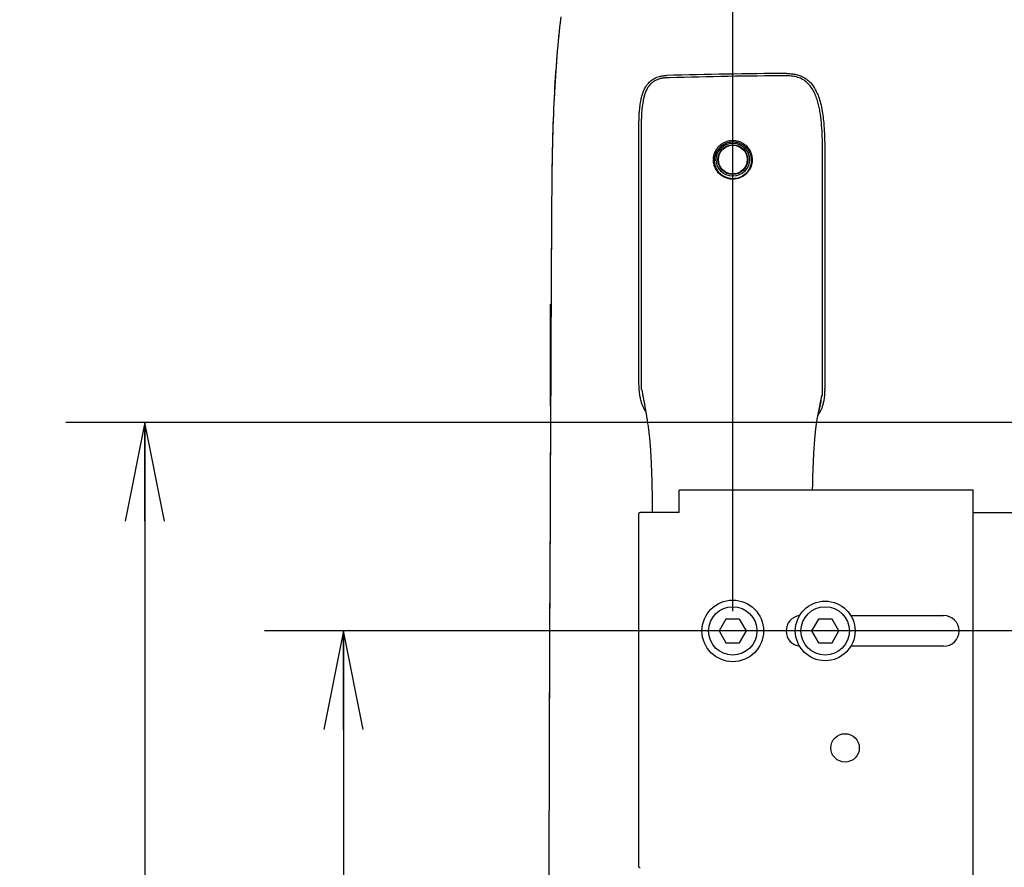
# Model space of a CAD drawing. Units: millimetres. Extents: x 0 to 297, y 0 to 210.
# Drawn here: x 27 to 52, y 174 to 196 of the extents above; entities that cross this region are included whole.
import ezdxf

# ---------------------------------------------------------------- set-up
doc = ezdxf.new("R2010")
doc.units = ezdxf.units.MM
doc.header["$LTSCALE"] = 16.335
doc.layers.get('0').update_dxf_attribs({"linetype": 'CONTINUOUS'})
for name, color, linetype in [('3_ALL_AXIS', 7, 'CONTINUOUS'), ('6_ALL_SURFACE', 7, 'CONTINUOUS'), ('AXIS', 7, 'CONTINUOUS')]:
    doc.layers.add(name, color=color, linetype=linetype)
doc.styles.get("Standard").update_dxf_attribs({"font": 'txt', "width": 0.8})
doc.dimstyles.new('DIMSTYLE_2', dxfattribs={"dimtxt": 2.5, "dimasz": 2.5, "dimexe": 2, "dimexo": 0.5, "dimtad": 1, "dimdec": 4, "dimdsep": 46, "dimtxsty": 'STANDARD', "dimblk": 'OPEN', "dimblk1": 'OPEN', "dimblk2": 'OPEN', "dimcen": 0.09, "dimadec": 0, "dimazin": 0, "dimtp": 0.3, "dimtm": 0.3, "dimtfac": 1, "dimtdec": 4, "dimtofl": 0, "dimtmove": 0, "dimatfit": 3, "dimldrblk": 'OPEN', "dimfxl": 1, "dimtolj": 1, "dimarcsym": 0})
doc.dimstyles.new('DIMSTYLE_3', dxfattribs={"dimtxt": 2.5, "dimasz": 2.5, "dimexe": 2, "dimexo": 0.5, "dimtad": 1, "dimdec": 4, "dimdsep": 46, "dimtxsty": 'STANDARD', "dimblk": 'OPEN', "dimblk1": 'OPEN', "dimblk2": 'OPEN', "dimcen": 0.09, "dimadec": 0, "dimazin": 0, "dimtp": 0.2, "dimtm": 0.2, "dimtfac": 1, "dimtdec": 4, "dimtofl": 0, "dimtmove": 0, "dimatfit": 3, "dimldrblk": 'OPEN', "dimfxl": 1, "dimtolj": 1, "dimarcsym": 0})

# ---------------------------------------------------------------- blocks, each defined once
blk = doc.blocks.new('_OPEN')
at = {"color": 0, "linetype": 'BYBLOCK'}
for p, q in [((0, 0), (-1, 0.2)), ((-1, -0.2), (0, 0)), ((-1, 0), (0, 0))]:
    blk.add_line(p, q, dxfattribs=at)
blk = doc.blocks.new('*D7')
at = {"color": 2, "linetype": 'CONTINUOUS'}
for p, q in [((45.118, 205.96), (45.118, 207.335)), ((99.838, 205.96), (99.838, 207.335)), ((45.118, 180.797), (45.118, 205.96)), ((99.838, 180.797), (99.838, 205.96)), ((45.118, 205.335), (72.478, 205.335)), ((99.838, 205.335), (72.478, 205.335))]:
    blk.add_line(p, q, dxfattribs=at)
at = {"color": 2, "linetype": 'CONTINUOUS', "xscale": 2.5, "yscale": 2.5, "zscale": 2.5, "rotation": 180}
blk.add_blockref('_OPEN', (45.118, 205.335), dxfattribs=at)
at = {"color": 2, "linetype": 'CONTINUOUS', "xscale": 2.5, "yscale": 2.5, "zscale": 2.5}
blk.add_blockref('_OPEN', (99.838, 205.335), dxfattribs=at)
at = {"color": 2, "linetype": 'CONTINUOUS', "insert": (72.478, 208.46), "char_height": 2.5, "width": 6, "attachment_point": 2, "line_spacing_factor": 0.9}
blk.add_mtext('456', dxfattribs=at)
blk = doc.blocks.new('*D8')
at = {"color": 2, "linetype": 'CONTINUOUS'}
for p, q in [((34.636, 180.297), (33.261, 180.297)), ((99.338, 180.297), (34.636, 180.297)), ((35.261, 180.297), (35.261, 166.137)), ((35.261, 151.977), (35.261, 166.137)), ((34.636, 151.977), (33.261, 151.977)), ((99.338, 151.977), (34.636, 151.977))]:
    blk.add_line(p, q, dxfattribs=at)
at = {"color": 2, "linetype": 'CONTINUOUS', "xscale": 2.5, "yscale": 2.5, "zscale": 2.5}
for p, rotation in [((35.261, 180.297), 90), ((35.261, 151.977), 270)]:
    blk.add_blockref('_OPEN', p, dxfattribs=dict(at, rotation=rotation))
at = {"color": 2, "linetype": 'CONTINUOUS', "insert": (32.136, 166.137), "char_height": 2.5, "width": 6, "attachment_point": 2, "rotation": 90, "line_spacing_factor": 0.9}
blk.add_mtext('236', dxfattribs=at)
blk = doc.blocks.new('*D9')
at = {"color": 2, "linetype": 'CONTINUOUS'}
for p, q in [((29.605, 185.577), (28.23, 185.577)), ((53.378, 185.577), (29.605, 185.577)), ((30.23, 185.577), (30.23, 166.077)), ((30.23, 146.577), (30.23, 166.077)), ((29.605, 146.577), (28.23, 146.577)), ((71.978, 146.577), (29.605, 146.577))]:
    blk.add_line(p, q, dxfattribs=at)
at = {"color": 2, "linetype": 'CONTINUOUS', "xscale": 2.5, "yscale": 2.5, "zscale": 2.5}
for p, rotation in [((30.23, 185.577), 90), ((30.23, 146.577), 270)]:
    blk.add_blockref('_OPEN', p, dxfattribs=dict(at, rotation=rotation))
at = {"color": 2, "linetype": 'CONTINUOUS', "insert": (27.105, 166.077), "char_height": 2.5, "width": 6, "attachment_point": 2, "rotation": 90, "line_spacing_factor": 0.9}
blk.add_mtext('325', dxfattribs=at)

msp = doc.modelspace()

# ---------------------------------------------------------------- linework, layer by layer
at = {"color": 7, "linetype": 'CONTINUOUS'}
for p, q in [((43.51893, 194.3111), (43.44613, 194.309)), ((43.44899, 194.29749), (43.44849, 194.30907)), ((42.74227, 186.60513), (42.74227, 193.10273)), ((47.39088, 191.60588), (47.38914, 192.54038)), ((47.44627, 192.52404), (47.44627, 186.44708)), ((42.79972, 189.99267), (42.79939, 186.83523)), ((40.50427, 185.98739), (40.50427, 188.57695)), ((40.50427, 188.57695), (40.51627, 188.57695)), ((40.51627, 188.35224), (40.51627, 188.57695)), ((42.79939, 186.83523), (42.79936, 186.43339)), ((42.81703, 186.40638), (42.81706, 186.40624)), ((42.81706, 186.40624), (42.84314, 186.25565)), ((42.84031, 186.26109), (42.8403, 186.26086)), ((42.8403, 186.26086), (42.8403, 186.26064)), ((42.8403, 186.26064), (42.8403, 186.26042)), ((42.8403, 186.26042), (42.8403, 186.26021)), ((42.8403, 186.26021), (42.84031, 186.26)), ((42.84032, 186.26156), (42.84031, 186.26133)), ((42.84031, 186.26133), (42.84031, 186.26109)), ((42.84031, 186.26), (42.84031, 186.2598)), ((42.84031, 186.2598), (42.84032, 186.2596)), ((42.84033, 186.2618), (42.84032, 186.26156)), ((42.84032, 186.2596), (42.84033, 186.25941)), ((42.84035, 186.26205), (42.84033, 186.2618)), ((42.84033, 186.25941), (42.84034, 186.25923)), ((42.84034, 186.25923), (42.84035, 186.25906)), ((42.84036, 186.2623), (42.84035, 186.26205)), ((42.84035, 186.25906), (42.84036, 186.25889)), ((42.84038, 186.26255), (42.84036, 186.2623)), ((42.84036, 186.25889), (42.84037, 186.25872)), ((42.84037, 186.25872), (42.84038, 186.25857)), ((42.84041, 186.2628), (42.84038, 186.26255)), ((42.84038, 186.25857), (42.84039, 186.25842)), ((42.84039, 186.25842), (42.8404, 186.25827)), ((42.8404, 186.25827), (42.84042, 186.25813)), ((42.84043, 186.26306), (42.84041, 186.2628)), ((42.84042, 186.25813), (42.84044, 186.25786)), ((42.84046, 186.26332), (42.84043, 186.26306)), ((42.84044, 186.25786), (42.84047, 186.2576)), ((42.84049, 186.26359), (42.84046, 186.26332)), ((42.84047, 186.2576), (42.84048, 186.25747)), ((42.84048, 186.25747), (42.84051, 186.25721)), ((42.84053, 186.26385), (42.84049, 186.26359)), ((42.84051, 186.25721), (42.84055, 186.25694)), ((42.84056, 186.26412), (42.84053, 186.26385)), ((42.84055, 186.25694), (42.841, 186.25336)), ((42.84061, 186.2644), (42.84056, 186.26412)), ((42.84065, 186.26467), (42.84061, 186.2644)), ((42.8407, 186.26495), (42.84065, 186.26467)), ((42.84075, 186.26523), (42.8407, 186.26495)), ((42.84081, 186.26551), (42.84075, 186.26523)), ((42.84087, 186.26579), (42.84081, 186.26551)), ((42.84094, 186.26608), (42.84087, 186.26579)), ((42.84101, 186.26637), (42.84094, 186.26608)), ((42.84108, 186.26666), (42.84101, 186.26637)), ((42.84116, 186.26695), (42.84108, 186.26666)), ((42.84117, 186.267), (42.84116, 186.26695)), ((42.84314, 186.25565), (42.87964, 186.04541)), ((47.27775, 185.78293), (47.37291, 186.25608)), ((47.39301, 186.27974), (47.39301, 186.27957)), ((42.84078, 186.25529), (42.84111, 186.25337)), ((42.84111, 186.25337), (42.88754, 185.98473)), ((42.87962, 186.04555), (42.88281, 186.02696)), ((42.88281, 186.02696), (42.88607, 186.00788)), ((42.88607, 186.00788), (42.88931, 185.98899)), ((47.34533, 186.11257), (47.26528, 185.71666)), ((47.34524, 186.11553), (47.34522, 186.11273)), ((47.35179, 186.14698), (47.34533, 186.11257)), ((47.35142, 186.14919), (47.35184, 186.14791)), ((47.35184, 186.14791), (47.35179, 186.14698)), ((42.88754, 185.98473), (42.9312, 185.73272)), ((42.88931, 185.98899), (42.89252, 185.97028)), ((42.89252, 185.97028), (42.92287, 185.79348)), ((42.92287, 185.79348), (42.93137, 185.74369)), ((47.27178, 185.7522), (47.27474, 185.76761)), ((47.27474, 185.76761), (47.27775, 185.78293)), ((42.9312, 185.73272), (42.94618, 185.64642)), ((42.93137, 185.74369), (42.93688, 185.71092)), ((42.93688, 185.71092), (42.94226, 185.67829)), ((42.94226, 185.67829), (42.94752, 185.64576)), ((42.94618, 185.64642), (42.95184, 185.61346)), ((42.94752, 185.64576), (42.95267, 185.61341)), ((42.95184, 185.61346), (42.95733, 185.5811)), ((42.95267, 185.61341), (42.9577, 185.5812)), ((42.95733, 185.5811), (42.96187, 185.55397)), ((42.9577, 185.5812), (42.96261, 185.54909)), ((42.96261, 185.54909), (42.9674, 185.51712)), ((42.9674, 185.51712), (42.97206, 185.4854)), ((47.23293, 185.50638), (47.23517, 185.52319)), ((47.23517, 185.52319), (47.23747, 185.53997)), ((47.23747, 185.53997), (47.23981, 185.5567)), ((47.23981, 185.5567), (47.2422, 185.57337)), ((47.2422, 185.57337), (47.24464, 185.59)), ((47.24464, 185.59), (47.24714, 185.60659)), ((47.24714, 185.60659), (47.24968, 185.62313)), ((47.24968, 185.62313), (47.25228, 185.63959)), ((47.25228, 185.63959), (47.25492, 185.65599)), ((47.25492, 185.65599), (47.25762, 185.6723)), ((47.25762, 185.6723), (47.26036, 185.68851)), ((47.26036, 185.68851), (47.26315, 185.70463)), ((47.26315, 185.70463), (47.26599, 185.72068)), ((47.26599, 185.72068), (47.26887, 185.73656)), ((47.26887, 185.73656), (47.27178, 185.7522)), ((42.97206, 185.4854), (42.97658, 185.45409)), ((42.97658, 185.45409), (42.97877, 185.43858)), ((42.97877, 185.43858), (42.98091, 185.42315)), ((42.98091, 185.42315), (42.983, 185.40767)), ((42.983, 185.40767), (42.98505, 185.3921)), ((42.98505, 185.3921), (42.98706, 185.37648)), ((42.98706, 185.37648), (42.98902, 185.36084)), ((42.98902, 185.36084), (42.99095, 185.34512)), ((42.99095, 185.34512), (42.99285, 185.32931)), ((42.99285, 185.32931), (42.99472, 185.31341)), ((42.99472, 185.31341), (42.99656, 185.29733)), ((42.99656, 185.29733), (42.99839, 185.28103)), ((42.99839, 185.28103), (43.0002, 185.26456)), ((43.0002, 185.26456), (43.00198, 185.24789)), ((47.20428, 185.24989), (47.20592, 185.26721)), ((47.20592, 185.26721), (47.2076, 185.2845)), ((47.2076, 185.2845), (47.20931, 185.30177)), ((47.20931, 185.30177), (47.21106, 185.319)), ((47.21106, 185.319), (47.21284, 185.3362)), ((47.21284, 185.3362), (47.21467, 185.35337)), ((47.21467, 185.35337), (47.21653, 185.37049)), ((47.21653, 185.37049), (47.21843, 185.38759)), ((47.21843, 185.38759), (47.22038, 185.40466)), ((47.22038, 185.40466), (47.22236, 185.4217)), ((47.22236, 185.4217), (47.22439, 185.43871)), ((47.22439, 185.43871), (47.22646, 185.45568)), ((47.22646, 185.45568), (47.22857, 185.47262)), ((47.22857, 185.47262), (47.23072, 185.48952)), ((47.23072, 185.48952), (47.23293, 185.50638)), ((43.00198, 185.24789), (43.00375, 185.231)), ((43.00375, 185.231), (43.0055, 185.21392)), ((43.0055, 185.21392), (43.00722, 185.19671)), ((43.00722, 185.19671), (43.00892, 185.17938)), ((43.00892, 185.17938), (43.01058, 185.16193)), ((43.01058, 185.16193), (43.01222, 185.14442)), ((43.01222, 185.14442), (43.01382, 185.12689)), ((43.01382, 185.12689), (43.01692, 185.09172)), ((43.01692, 185.09172), (43.01988, 185.05651)), ((43.01988, 185.05651), (43.02274, 185.02111)), ((43.02274, 185.02111), (43.02549, 184.98547)), ((47.18384, 184.99537), (47.18651, 185.03345)), ((47.18651, 185.03345), (47.18926, 185.07092)), ((47.18926, 185.07092), (47.19209, 185.1078)), ((47.19209, 185.1078), (47.19501, 185.14409)), ((47.19501, 185.14409), (47.198, 185.17982)), ((47.198, 185.17982), (47.20109, 185.21503)), ((47.20109, 185.21503), (47.20428, 185.24989)), ((43.02549, 184.98547), (43.02814, 184.94949)), ((43.02814, 184.94949), (43.0307, 184.91317)), ((43.0307, 184.91317), (43.03318, 184.87653)), ((43.03318, 184.87653), (43.03557, 184.83955)), ((43.03557, 184.83955), (43.03788, 184.80219)), ((43.03788, 184.80219), (43.04011, 184.76445)), ((43.04011, 184.76445), (43.04227, 184.72626)), ((47.16923, 184.75184), (47.17151, 184.79444)), ((47.17151, 184.79444), (47.17384, 184.83619)), ((47.17384, 184.83619), (47.17624, 184.87712)), ((47.17624, 184.87712), (47.17871, 184.91727)), ((47.17871, 184.91727), (47.18124, 184.95667)), ((47.18124, 184.95667), (47.18384, 184.99537)), ((43.04227, 184.72626), (43.04436, 184.68759)), ((43.04436, 184.68759), (43.04638, 184.64841)), ((43.04638, 184.64841), (43.04833, 184.60869)), ((43.04833, 184.60869), (43.05023, 184.56839)), ((43.05023, 184.56839), (43.05206, 184.52749)), ((43.05206, 184.52749), (43.05384, 184.48592)), ((47.15682, 184.47621), (47.15874, 184.52476)), ((47.15874, 184.52476), (47.16073, 184.57222)), ((47.16073, 184.57222), (47.16277, 184.61861)), ((47.16277, 184.61861), (47.16486, 184.66398)), ((47.16486, 184.66398), (47.16702, 184.70837)), ((47.16702, 184.70837), (47.16923, 184.75184)), ((43.05384, 184.48592), (43.05556, 184.44364)), ((43.05556, 184.44364), (43.05723, 184.40061)), ((43.05723, 184.40061), (43.05884, 184.35678)), ((43.05884, 184.35678), (43.0604, 184.31209)), ((43.0604, 184.31209), (43.06191, 184.2665)), ((43.06191, 184.2665), (43.06337, 184.21997)), ((47.14805, 184.21459), (47.1497, 184.26983)), ((47.1497, 184.26983), (47.15139, 184.32348)), ((47.15139, 184.32348), (47.15315, 184.37568)), ((47.15315, 184.37568), (47.15495, 184.42654)), ((47.15495, 184.42654), (47.15682, 184.47621)), ((43.06337, 184.21997), (43.06478, 184.17236)), ((43.06478, 184.17236), (43.06615, 184.12357)), ((43.06615, 184.12357), (43.06747, 184.07338)), ((43.06747, 184.07338), (43.06875, 184.02156)), ((43.06875, 184.02156), (43.06999, 183.96801)), ((47.14203, 183.97518), (47.14344, 184.03792)), ((47.14344, 184.03792), (47.14492, 184.09871)), ((47.14492, 184.09871), (47.14646, 184.15757)), ((47.14646, 184.15757), (47.14805, 184.21459)), ((43.06999, 183.96801), (43.07119, 183.91264)), ((43.07119, 183.91264), (43.07178, 183.88428)), ((43.07178, 183.88428), (43.07291, 183.8262)), ((43.07291, 183.8262), (43.07399, 183.76633)), ((43.07399, 183.76633), (43.07501, 183.70467)), ((43.76227, 183.29695), (43.76227, 183.86095)), ((51.20227, 183.86095), (43.76227, 183.86095)), ((47.13971, 183.86095), (47.14067, 183.91052)), ((47.14067, 183.91052), (47.14203, 183.97518)), ((51.20227, 173.73295), (51.20227, 183.86095)), ((43.07501, 183.70467), (43.07598, 183.64122)), ((43.07598, 183.64122), (43.07689, 183.576)), ((43.07689, 183.576), (43.07775, 183.50902)), ((42.74227, 174.31821), (42.74227, 183.2757)), ((43.76227, 183.29695), (42.77539, 183.29695)), ((43.07775, 183.50902), (43.07854, 183.44028)), ((43.07854, 183.44028), (43.07927, 183.3698)), ((43.07927, 183.3698), (43.07995, 183.29695)), ((51.20227, 183.29695), (53.87827, 183.29695)), ((44.94507, 180.59695), (44.77186, 180.29695)), ((45.29148, 180.59695), (44.94507, 180.59695)), ((45.46468, 180.29695), (45.29148, 180.59695)), ((47.28507, 180.59695), (47.11186, 180.29695)), ((47.63148, 180.59695), (47.28507, 180.59695)), ((47.80468, 180.29695), (47.63148, 180.59695)), ((48.10589, 180.68695), (50.45827, 180.68695)), ((44.77186, 180.29695), (44.94507, 179.99695)), ((45.29148, 179.99695), (45.46468, 180.29695)), ((47.11186, 180.29695), (47.28507, 179.99695)), ((47.63148, 179.99695), (47.80468, 180.29695)), ((44.94507, 179.99695), (45.29148, 179.99695)), ((47.28507, 179.99695), (47.63148, 179.99695)), ((50.45827, 179.90695), (48.10589, 179.90695))]:
    msp.add_line(p, q, dxfattribs=at)
for centre, radius in [((45.11827, 192.23695), 0.42), ((45.11827, 180.29695), 0.6132), ((47.45827, 180.29695), 0.6132)]:
    msp.add_circle(centre, radius, dxfattribs=at)
for centre, radius, start, end in [((46.97315, 74.34537), 120.07427, 90.2310925, 91.6869289), ((46.97915, 72.82012), 121.54024, 90.231468, 91.6314198), ((46.49301, 193.18599), 1.17339, 88.511616, 90.237613), ((45.11948, 192.23309), 0.49086, 177.967366, 181.067504), ((45.12349, 192.21924), 0.46745, 177.829015, 181.959332), ((5590.77827, 158.93695), 5550.33997, 179.6769813, 179.86462196), ((42.85911, 186.43361), 0.05975, 180.206608, 181.544883), ((42.85932, 186.43364), 0.05996, 181.573745, 229.24396), ((47.3331, 186.27963), 0.05991, 305.423192, 358.574347), ((47.31173, 186.26775), 0.06259, 347.229906, 350.135858), ((47.30599, 186.2696), 0.06827, 357.407124, 0.013654), ((47.33315, 186.27962), 0.05987, 358.581992, 359.947839), ((44.85155, 186.44687), 2.59472, 359.313132, 0.004793), ((42.93005, 186.27067), 0.09059, 189.89102, 191.00864), ((47.32796, 186.11388), 0.01729, 348.699331, 351.673821), ((47.32013, 186.11408), 0.02515, 3.288713, 7.826001), ((47.32651, 186.11409), 0.01876, 351.692187, 355.868597), ((47.31466, 186.2671), 0.05958, 342.872361, 347.216378), ((46.7851, 186.14692), 0.61939, 322.409169, 328.345456), ((46.85827, 180.29695), 0.39, 97.290326, 262.709674), ((50.45827, 180.29695), 0.39, 270, 90)]:
    msp.add_arc(centre, radius, start, end, dxfattribs=at)
for points, knots in [([(40.75472, 195.78232), (40.71338, 195.42947), (40.64651, 194.72182), (40.58229, 193.65771), (40.54589, 192.59224), (40.53607, 191.88159), (40.53398, 191.52624)], [0, 0, 0, 0, 0.24996327, 0.49996141, 0.74997611, 1, 1, 1, 1]), ([(42.74227, 193.10273), (42.74227, 193.16377), (42.74395, 193.27909), (42.75278, 193.44689), (42.76837, 193.60219), (42.79166, 193.74395), (42.82188, 193.86617), (42.86457, 193.9892), (42.91619, 194.09056), (42.97806, 194.17136), (43.02509, 194.21956), (43.07626, 194.26072), (43.1329, 194.29559), (43.19592, 194.32427), (43.2672, 194.34673), (43.34912, 194.36227), (43.40719, 194.36668), (43.43838, 194.3676)], [0, 0, 0, 0, 0.11922776, 0.22475655, 0.32589624, 0.41982001, 0.4984875, 0.56221861, 0.66005893, 0.70100076, 0.73905514, 0.77565247, 0.81275689, 0.85206391, 0.89450416, 0.94280562, 1, 1, 1, 1]), ([(43.44613, 194.309), (43.41594, 194.30814), (43.35556, 194.30363), (43.26622, 194.28626), (43.18002, 194.25552), (43.10006, 194.20937), (43.03012, 194.14773), (42.97235, 194.07359), (42.92663, 193.99079), (42.89127, 193.90267), (42.86431, 193.81145), (42.83718, 193.68747), (42.81612, 193.53004), (42.80385, 193.34005), (42.80157, 193.21314), (42.80148, 193.1497)], [0, 0, 0, 0, 0.06038051, 0.12080425, 0.18143794, 0.24251553, 0.30423631, 0.36661777, 0.42951888, 0.49272686, 0.55608412, 0.61949311, 0.74631136, 0.87315106, 1, 1, 1, 1]), ([(46.48886, 194.41866), (46.53723, 194.41885), (46.62673, 194.41414), (46.75228, 194.38945), (46.8599, 194.35095), (46.95452, 194.2994), (47.0382, 194.23524), (47.11247, 194.15833), (47.17893, 194.06736), (47.23968, 193.95785), (47.29585, 193.82236), (47.34625, 193.65368), (47.38503, 193.46361), (47.41178, 193.26834), (47.42867, 193.0832), (47.43931, 192.90007), (47.44512, 192.71448), (47.44627, 192.58765), (47.44627, 192.52404)], [0, 0, 0, 0, 0.06001108, 0.10976257, 0.15380789, 0.19513684, 0.23601882, 0.2774301, 0.32162628, 0.37131532, 0.43044503, 0.50391869, 0.59352711, 0.67838706, 0.75802197, 0.83441545, 0.91687573, 1, 1, 1, 1]), ([(47.38914, 192.54038), (47.38892, 192.63463), (47.38593, 192.82312), (47.37091, 193.10543), (47.34586, 193.33973), (47.31429, 193.52535), (47.28328, 193.663), (47.24281, 193.79807), (47.19015, 193.92876), (47.12171, 194.05184), (47.0339, 194.16199), (46.92514, 194.25162), (46.79908, 194.31433), (46.66314, 194.34952), (46.57004, 194.35777), (46.52349, 194.35899)], [0, 0, 0, 0, 0.12563417, 0.25123413, 0.37674722, 0.43946318, 0.5021265, 0.56472061, 0.62721933, 0.68959504, 0.75181498, 0.81389016, 0.87589671, 0.9379233, 1, 1, 1, 1]), ([(42.80148, 193.1497), (42.80071, 192.62357), (42.79978, 191.57122), (42.79978, 190.51888), (42.79972, 189.99267)], [0, 0, 0, 0, 0.49995911, 1, 1, 1, 1]), ([(44.62893, 192.2505), (44.63017, 192.28564), (44.64007, 192.35441), (44.67526, 192.44964), (44.72624, 192.53188), (44.78886, 192.5996), (44.85992, 192.65269), (44.93728, 192.69147), (45.01947, 192.71604), (45.10447, 192.72599), (45.18985, 192.72108), (45.27337, 192.70146), (45.35396, 192.6669), (45.43094, 192.61584), (45.50118, 192.54656), (45.55897, 192.45926), (45.59777, 192.35848), (45.6084, 192.28634), (45.6097, 192.25022)], [0, 0, 0, 0, 0.07011411, 0.13728867, 0.20108701, 0.26181323, 0.32014226, 0.37702758, 0.43348753, 0.49035029, 0.54681972, 0.60315955, 0.6605823, 0.72077669, 0.78632247, 0.85598622, 0.92793176, 1, 1, 1, 1]), ([(44.65637, 192.23695), (44.65763, 192.27036), (44.66719, 192.33573), (44.70081, 192.42618), (44.74939, 192.50428), (44.8272, 192.58834), (44.9465, 192.66234), (45.08185, 192.69016), (45.18954, 192.68401), (45.26884, 192.66548), (45.34537, 192.63274), (45.41851, 192.58434), (45.48531, 192.51861), (45.54033, 192.43571), (45.57736, 192.33992), (45.58756, 192.27132), (45.58884, 192.23695)], [0, 0, 0, 0, 0.07024162, 0.13752105, 0.20140107, 0.26218611, 0.37700622, 0.48989267, 0.54634932, 0.60268105, 0.66010563, 0.72031995, 0.78591606, 0.85567019, 0.92775258, 1, 1, 1, 1]), ([(45.6097, 192.25022), (45.611, 192.21397), (45.60568, 192.14324), (45.57637, 192.04514), (45.53115, 191.96047), (45.45672, 191.86805), (45.33825, 191.78213), (45.19817, 191.74228), (45.08149, 191.74063), (44.99098, 191.75596), (44.90116, 191.78954), (44.81563, 191.84277), (44.73946, 191.91603), (44.67882, 192.00742), (44.63934, 192.1121), (44.6294, 192.18667), (44.62871, 192.22394)], [0, 0, 0, 0, 0.07036155, 0.1362488, 0.19725588, 0.25536088, 0.36536374, 0.47507403, 0.53189034, 0.59069378, 0.65209954, 0.71673871, 0.78476024, 0.85554411, 0.92769325, 1, 1, 1, 1]), ([(45.58884, 192.23695), (45.59013, 192.20261), (45.58521, 192.13557), (45.55771, 192.04249), (45.51512, 191.96203), (45.4449, 191.87404), (45.33301, 191.79198), (45.2005, 191.75333), (45.09002, 191.75093), (45.00429, 191.76472), (44.91911, 191.79567), (44.83781, 191.84511), (44.76508, 191.91347), (44.70669, 191.99908), (44.66797, 192.09756), (44.65751, 192.16798), (44.6563, 192.20326)], [0, 0, 0, 0, 0.07040691, 0.13639076, 0.19751943, 0.25574051, 0.36595755, 0.47578865, 0.53258956, 0.5913492, 0.65264819, 0.71712404, 0.78496214, 0.85560594, 0.92767907, 1, 1, 1, 1]), ([(47.39301, 186.27974), (47.39287, 187.16743), (47.39255, 188.49896), (47.39231, 190.27434), (47.3915, 191.16203), (47.39088, 191.60588)], [0, 0, 0, 0, 0.50000001, 0.75000002, 1, 1, 1, 1]), ([(42.75775, 186.32518), (42.75443, 186.35243), (42.74522, 186.4461), (42.74227, 186.53936), (42.74227, 186.60513)], [0, 0, 0, 0, 0.29082905, 1, 1, 1, 1]), ([(42.90842, 185.86407), (42.89942, 185.87787), (42.86309, 185.9379), (42.82223, 186.03206), (42.78736, 186.15107), (42.76894, 186.24279), (42.76043, 186.30319), (42.75775, 186.32518)], [0, 0, 0, 0, 0.09777198, 0.41727025, 0.61627319, 0.86023867, 1, 1, 1, 1]), ([(47.44608, 186.41576), (47.44556, 186.37211), (47.44223, 186.28497), (47.42892, 186.1621), (47.40759, 186.05391), (47.38113, 185.96477), (47.35046, 185.88971), (47.32592, 185.84397), (47.3128, 185.82262), (47.31234, 185.82187)], [0, 0, 0, 0, 0.22045141, 0.43801802, 0.61347811, 0.7590725, 0.88430966, 0.99589652, 1, 1, 1, 1]), ([(42.84688, 186.23407), (42.84625, 186.23568), (42.84391, 186.24198), (42.84208, 186.24848), (42.84113, 186.25337)], [0, 0, 0, 0, 0.25847034, 1, 1, 1, 1]), ([(42.74227, 183.2757), (42.74227, 183.2789), (42.74313, 183.28377), (42.74679, 183.28895), (42.75211, 183.29324), (42.76197, 183.29645), (42.77054, 183.29695), (42.77539, 183.29695)], [0, 0, 0, 0, 0.21634287, 0.31727858, 0.422875, 0.67242031, 1, 1, 1, 1]), ([(42.77539, 174.29695), (42.77054, 174.29695), (42.76197, 174.29746), (42.75211, 174.30066), (42.74679, 174.30495), (42.74313, 174.31013), (42.74227, 174.31501), (42.74227, 174.31821)], [0, 0, 0, 0, 0.32757969, 0.577125, 0.68272141, 0.78365713, 1, 1, 1, 1])]:
    msp.add_open_spline(points, degree=3, knots=knots, dxfattribs=at)
for points in [[(47.37422, 186.2665), (47.37406, 186.26301), (47.3736, 186.25952), (47.37291, 186.25608)], [(47.37422, 186.2665), (47.37418, 186.26334), (47.37393, 186.26015), (47.37339, 186.25703)]]:
    msp.add_open_spline(points, degree=3, dxfattribs=at)
at = {"layer": '3_ALL_AXIS', "color": 7, "linetype": 'CONTINUOUS'}
for centre, radius in [((45.11827, 180.29695), 0.78), ((47.45827, 180.29695), 0.756), ((47.96227, 177.33295), 0.36)]:
    msp.add_circle(centre, radius, dxfattribs=at)
at = {"layer": '6_ALL_SURFACE', "color": 7, "linetype": 'CONTINUOUS'}
for p, q in [((40.75477, 195.78231), (40.74577, 195.70487)), ((40.76324, 195.85417), (40.75477, 195.78231)), ((40.7331, 195.59116), (40.72078, 195.4758)), ((40.74577, 195.70487), (40.7331, 195.59116)), ((40.69721, 195.23987), (40.68596, 195.11907)), ((40.70882, 195.35874), (40.69721, 195.23987)), ((40.72078, 195.4758), (40.70882, 195.35874)), ((40.67505, 194.99623), (40.6645, 194.87139)), ((40.68596, 195.11907), (40.67505, 194.99623)), ((40.65433, 194.74461), (40.64454, 194.61599)), ((40.6645, 194.87139), (40.65433, 194.74461)), ((40.63515, 194.48554), (40.62615, 194.35323)), ((40.64454, 194.61599), (40.63515, 194.48554)), ((40.62615, 194.35323), (40.61756, 194.21912)), ((40.60937, 194.08323), (40.60159, 193.9456)), ((40.61756, 194.21912), (40.60937, 194.08323)), ((40.59424, 193.80625), (40.58729, 193.66518)), ((40.60159, 193.9456), (40.59424, 193.80625)), ((40.58077, 193.52241), (40.57467, 193.37801)), ((40.58729, 193.66518), (40.58077, 193.52241)), ((40.57467, 193.37801), (40.56899, 193.23197)), ((40.56373, 193.08431), (40.55889, 192.93509)), ((40.56899, 193.23197), (40.56373, 193.08431)), ((40.55447, 192.78431), (40.55047, 192.63196)), ((40.55889, 192.93509), (40.55447, 192.78431)), ((40.55047, 192.63196), (40.54689, 192.47812)), ((40.54372, 192.32278), (40.54096, 192.16596)), ((40.54689, 192.47812), (40.54372, 192.32278)), ((40.53861, 192.0077), (40.53667, 191.84805)), ((40.54096, 192.16596), (40.53861, 192.0077)), ((40.53667, 191.84805), (40.53512, 191.68698)), ((40.53398, 191.52624), (40.53157, 191.11382)), ((40.53512, 191.68698), (40.53398, 191.52624))]:
    msp.add_line(p, q, dxfattribs=at)
msp.add_arc((5590.80369, 158.93692), 5550.36539, 179.66783963, 180.16288513, dxfattribs=at)
at = {"layer": 'AXIS', "color": 7, "linetype": 'CONTINUOUS'}
for radius in [0.378, 0.36383]:
    msp.add_circle((45.11827, 192.23695), radius, dxfattribs=at)

# ---------------------------------------------------------------- dimensions: what is measured, and where the dimension line sits
at = {"color": 2, "linetype": 'CONTINUOUS'}
for base, p1, p2, angle, text, dimstyle, picture, middle in [((45.11827, 205.33546), (99.83827, 180.29695), (45.11827, 180.29695), 180, '456', 'DIMSTYLE_2', '*D7', (72.47827, 205.33546)), ((30.22983, 146.57695), (53.87827, 185.57695), (72.47827, 146.57695), 270, '325', 'DIMSTYLE_3', '*D9', (30.22983, 166.07695)), ((35.26104, 180.29695), (99.83827, 151.97695), (99.83827, 180.29695), 90, '236', 'DIMSTYLE_3', '*D8', (35.26104, 166.13695))]:
    dim = msp.add_linear_dim(base=base, p1=p1, p2=p2, angle=angle, text=text, dimstyle=dimstyle, dxfattribs=at)
    dim.commit()
    dim.dimension.update_dxf_attribs({"geometry": picture, "text_midpoint": middle, "dimtype": 160})

doc.saveas('drawing.dxf')
